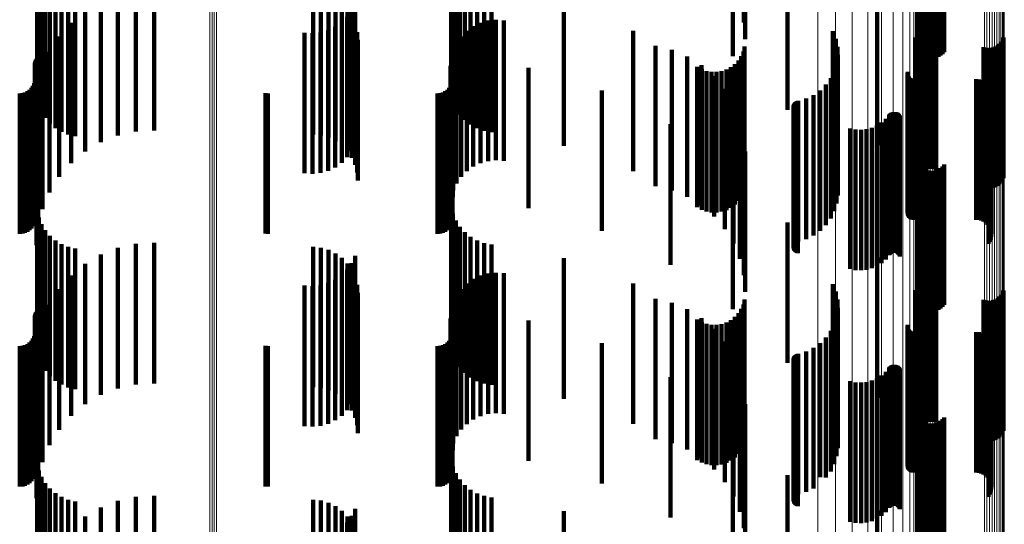
# Model space of a CAD drawing. Units: metres. Extents: x 0.024 to 0.095, y -0.351 to 0.413.
# Drawn here: x 0.06 to 0.095, y 0.014 to 0.032 of the extents above; entities that cross this region are included whole.
import ezdxf

# ---------------------------------------------------------------- set-up
doc = ezdxf.new("R2010")
doc.units = ezdxf.units.M
doc.linetypes.add('AUSGEZOGEN', pattern=[0])
doc.linetypes.add('VERDECKT2_S2', pattern=[0.009, 0.005, -0.004])
doc.layers.add('Standard', color=7, linetype='AUSGEZOGEN', lineweight=13)

msp = doc.modelspace()

# ---------------------------------------------------------------- linework, layer by layer
at = {"layer": 'Standard', "color": 253, "linetype": 'VERDECKT2_S2', "lineweight": 140, "transparency": 33554687}
for p, q in [((0.085669, 0.036626), (0.085669, 0.031626)), ((0.085716, 0.036034), (0.085716, 0.031034)), ((0.085284, 0.035418), (0.085284, 0.031)), ((0.091854, 0.035688), (0.091854, 0.031)), ((0.091893, 0.035607), (0.091893, 0.031)), ((0.091945, 0.035534), (0.091945, 0.031)), ((0.092008, 0.035471), (0.092008, 0.031)), ((0.092081, 0.035419), (0.092081, 0.031)), ((0.092161, 0.035379), (0.092161, 0.031)), ((0.092597, 0.035395), (0.092597, 0.031)), ((0.092674, 0.035441), (0.092674, 0.031)), ((0.092743, 0.035498), (0.092743, 0.031)), ((0.092801, 0.035566), (0.092801, 0.031)), ((0.092247, 0.035353), (0.092247, 0.031)), ((0.092336, 0.035342), (0.092336, 0.031)), ((0.092425, 0.035345), (0.092425, 0.031)), ((0.092513, 0.035363), (0.092513, 0.031)), ((0.075259, 0.034077), (0.075259, 0.031)), ((0.060535, 0.033929), (0.060535, 0.031)), ((0.060594, 0.03368), (0.060594, 0.031)), ((0.075323, 0.033819), (0.075323, 0.031)), ((0.060692, 0.033444), (0.060692, 0.031)), ((0.075428, 0.033576), (0.075428, 0.031)), ((0.075571, 0.033352), (0.075571, 0.031)), ((0.087226, 0.033507), (0.087226, 0.031)), ((0.060825, 0.033226), (0.060825, 0.031)), ((0.060991, 0.033031), (0.060991, 0.031)), ((0.075749, 0.033155), (0.075749, 0.031)), ((0.075956, 0.032989), (0.075956, 0.031)), ((0.061185, 0.032865), (0.061185, 0.031)), ((0.061403, 0.032731), (0.061403, 0.031)), ((0.061639, 0.032633), (0.061639, 0.031)), ((0.063411, 0.032599), (0.063411, 0.031)), ((0.064047, 0.032738), (0.064047, 0.031)), ((0.064696, 0.032774), (0.064696, 0.031)), ((0.07035, 0.032635), (0.07035, 0.031)), ((0.070628, 0.032604), (0.070628, 0.031)), ((0.076187, 0.032859), (0.076187, 0.031)), ((0.076437, 0.032768), (0.076437, 0.031)), ((0.076697, 0.032718), (0.076697, 0.031)), ((0.061887, 0.032572), (0.061887, 0.031)), ((0.062806, 0.032362), (0.062806, 0.031)), ((0.070897, 0.032526), (0.070897, 0.031)), ((0.071149, 0.032403), (0.071149, 0.031)), ((0.071376, 0.032239), (0.071376, 0.031)), ((0.071845, 0.032315), (0.071845, 0.031)), ((0.079272, 0.03223), (0.079272, 0.031)), ((0.090414, 0.032256), (0.090414, 0.031)), ((0.062246, 0.032031), (0.062246, 0.031)), ((0.071572, 0.032038), (0.071572, 0.031)), ((0.071727, 0.032059), (0.071727, 0.031)), ((0.061746, 0.031615), (0.061746, 0.031)), ((0.071368, 0.031626), (0.071368, 0.031)), ((0.071566, 0.031827), (0.071566, 0.031)), ((0.07173, 0.031807), (0.07173, 0.031)), ((0.071847, 0.031553), (0.071847, 0.031)), ((0.076302, 0.031614), (0.076302, 0.031)), ((0.076575, 0.031689), (0.076575, 0.031)), ((0.076857, 0.031716), (0.076857, 0.031)), ((0.077139, 0.031693), (0.077139, 0.031)), ((0.07005, 0.031257), (0.07005, 0.031)), ((0.070331, 0.031236), (0.070331, 0.031)), ((0.070612, 0.031265), (0.070612, 0.031)), ((0.070884, 0.031341), (0.070884, 0.031)), ((0.071138, 0.031462), (0.071138, 0.031)), ((0.071918, 0.031282), (0.071918, 0.031)), ((0.075815, 0.031329), (0.075815, 0.031)), ((0.076046, 0.031493), (0.076046, 0.031)), ((0.081734, 0.03133), (0.081734, 0.031)), ((0.088842, 0.031312), (0.088842, 0.031)), ((0.091885, 0.031194), (0.091885, 0.031)), ((0.091943, 0.03126), (0.091943, 0.031)), ((0.09201, 0.031315), (0.09201, 0.031)), ((0.092086, 0.031359), (0.092086, 0.031)), ((0.092167, 0.03139), (0.092167, 0.031)), ((0.092253, 0.031408), (0.092253, 0.031)), ((0.09234, 0.031412), (0.09234, 0.031)), ((0.092427, 0.031402), (0.092427, 0.031)), ((0.092511, 0.031378), (0.092511, 0.031)), ((0.060535, 0.031), (0.060535, 0.028929)), ((0.060594, 0.031), (0.060594, 0.02868)), ((0.060692, 0.031), (0.060692, 0.028444)), ((0.060825, 0.031), (0.060825, 0.028226)), ((0.060991, 0.031), (0.060991, 0.028031)), ((0.061185, 0.031), (0.061185, 0.027865)), ((0.061318, 0.031125), (0.061318, 0.031)), ((0.061318, 0.031), (0.061318, 0.026125)), ((0.061403, 0.031), (0.061403, 0.027731)), ((0.061639, 0.031), (0.061639, 0.027633)), ((0.061746, 0.031), (0.061746, 0.026615)), ((0.061887, 0.031), (0.061887, 0.027572)), ((0.062246, 0.031), (0.062246, 0.027031)), ((0.062806, 0.031), (0.062806, 0.027362)), ((0.063411, 0.031), (0.063411, 0.027599)), ((0.064047, 0.031), (0.064047, 0.027738)), ((0.064696, 0.031), (0.064696, 0.027774)), ((0.07005, 0.031), (0.07005, 0.026257)), ((0.070331, 0.031), (0.070331, 0.026236)), ((0.07035, 0.031), (0.07035, 0.027635)), ((0.070612, 0.031), (0.070612, 0.026265)), ((0.070628, 0.031), (0.070628, 0.027604)), ((0.070884, 0.031), (0.070884, 0.026341)), ((0.070897, 0.031), (0.070897, 0.027526)), ((0.071138, 0.031), (0.071138, 0.026462)), ((0.071149, 0.031), (0.071149, 0.027403)), ((0.071368, 0.031), (0.071368, 0.026626)), ((0.071376, 0.031), (0.071376, 0.027239)), ((0.071566, 0.031), (0.071566, 0.026827)), ((0.071572, 0.031), (0.071572, 0.027038)), ((0.071727, 0.031), (0.071727, 0.027059)), ((0.07173, 0.031), (0.07173, 0.026807)), ((0.071845, 0.031), (0.071845, 0.027315)), ((0.071847, 0.031), (0.071847, 0.026553)), ((0.071918, 0.031), (0.071918, 0.026282)), ((0.071942, 0.031003), (0.071942, 0.031)), ((0.071942, 0.031), (0.071942, 0.026003)), ((0.075259, 0.031), (0.075259, 0.029077)), ((0.075323, 0.031), (0.075323, 0.028819)), ((0.075428, 0.031), (0.075428, 0.028576)), ((0.075454, 0.030896), (0.075454, 0.025896)), ((0.075571, 0.031), (0.075571, 0.028352)), ((0.075616, 0.031128), (0.075616, 0.031)), ((0.075616, 0.031), (0.075616, 0.026128)), ((0.075749, 0.031), (0.075749, 0.028155)), ((0.075815, 0.031), (0.075815, 0.026329)), ((0.075956, 0.031), (0.075956, 0.027989)), ((0.076046, 0.031), (0.076046, 0.026493)), ((0.076187, 0.031), (0.076187, 0.027859)), ((0.076302, 0.031), (0.076302, 0.026614)), ((0.076437, 0.031), (0.076437, 0.027768)), ((0.076575, 0.031), (0.076575, 0.026689)), ((0.076697, 0.031), (0.076697, 0.027718)), ((0.076857, 0.031), (0.076857, 0.026716)), ((0.077139, 0.031), (0.077139, 0.026693)), ((0.079272, 0.031), (0.079272, 0.02723)), ((0.081734, 0.031), (0.081734, 0.02633)), ((0.085284, 0.031), (0.085284, 0.030418)), ((0.087226, 0.031), (0.087226, 0.028507)), ((0.088842, 0.031), (0.088842, 0.026312)), ((0.088946, 0.031042), (0.088946, 0.031)), ((0.088946, 0.031), (0.088946, 0.026042)), ((0.090414, 0.031), (0.090414, 0.027256)), ((0.091774, 0.031093), (0.091774, 0.031)), ((0.091774, 0.031), (0.091774, 0.026093)), ((0.091804, 0.03104), (0.091804, 0.031)), ((0.091804, 0.031), (0.091804, 0.02604)), ((0.091838, 0.03112), (0.091838, 0.031)), ((0.091838, 0.031), (0.091838, 0.02612)), ((0.091854, 0.031), (0.091854, 0.031)), ((0.091885, 0.031), (0.091885, 0.026194)), ((0.091893, 0.031), (0.091893, 0.030607)), ((0.091943, 0.031), (0.091943, 0.02626)), ((0.091945, 0.031), (0.091945, 0.030534)), ((0.092008, 0.031), (0.092008, 0.030471)), ((0.09201, 0.031), (0.09201, 0.026315)), ((0.092081, 0.031), (0.092081, 0.030419)), ((0.092086, 0.031), (0.092086, 0.026359)), ((0.092161, 0.031), (0.092161, 0.030379)), ((0.092167, 0.031), (0.092167, 0.02639)), ((0.092247, 0.031), (0.092247, 0.030353)), ((0.092253, 0.031), (0.092253, 0.026408)), ((0.092336, 0.031), (0.092336, 0.030342)), ((0.09234, 0.031), (0.09234, 0.026412)), ((0.092425, 0.031), (0.092425, 0.030345)), ((0.092427, 0.031), (0.092427, 0.026402)), ((0.092511, 0.031), (0.092511, 0.026378)), ((0.092513, 0.031), (0.092513, 0.030363)), ((0.092597, 0.031), (0.092597, 0.030395)), ((0.092674, 0.031), (0.092674, 0.030441)), ((0.092743, 0.031), (0.092743, 0.030498)), ((0.092801, 0.031), (0.092801, 0.030566)), ((0.094773, 0.030864), (0.094773, 0.025864)), ((0.094831, 0.03093), (0.094831, 0.02593)), ((0.094877, 0.031003), (0.094877, 0.031)), ((0.094877, 0.031), (0.094877, 0.026003)), ((0.094912, 0.031084), (0.094912, 0.031)), ((0.094912, 0.031), (0.094912, 0.026084)), ((0.060973, 0.030573), (0.060973, 0.025573)), ((0.075335, 0.030639), (0.075335, 0.025639)), ((0.082535, 0.03079), (0.082535, 0.02579)), ((0.083111, 0.030647), (0.083111, 0.025647)), ((0.085656, 0.030589), (0.085656, 0.025589)), ((0.0857, 0.030765), (0.0857, 0.025765)), ((0.089003, 0.030758), (0.089003, 0.025758)), ((0.094205, 0.030746), (0.094205, 0.025746)), ((0.094289, 0.030722), (0.094289, 0.025722)), ((0.094376, 0.030712), (0.094376, 0.025712)), ((0.094463, 0.030716), (0.094463, 0.025716)), ((0.094548, 0.030733), (0.094548, 0.025733)), ((0.09463, 0.030765), (0.09463, 0.025765)), ((0.094706, 0.030809), (0.094706, 0.025809)), ((0.060458, 0.030186), (0.060458, 0.025186)), ((0.060461, 0.030224), (0.060461, 0.025224)), ((0.060471, 0.03026), (0.060471, 0.02526)), ((0.060487, 0.030294), (0.060487, 0.025294)), ((0.060508, 0.030325), (0.060508, 0.025325)), ((0.0606, 0.03039), (0.0606, 0.02539)), ((0.060636, 0.0304), (0.060636, 0.0254)), ((0.060673, 0.030404), (0.060673, 0.025404)), ((0.060711, 0.030401), (0.060711, 0.025401)), ((0.075262, 0.030365), (0.075262, 0.025365)), ((0.075321, 0.030399), (0.075321, 0.025399)), ((0.083659, 0.030416), (0.083659, 0.025416)), ((0.085359, 0.03014), (0.085359, 0.02514)), ((0.085483, 0.030273), (0.085483, 0.025273)), ((0.085582, 0.030424), (0.085582, 0.025424)), ((0.088976, 0.030181), (0.088976, 0.025181)), ((0.089013, 0.030468), (0.089013, 0.025468)), ((0.060721, 0.029974), (0.060721, 0.024974)), ((0.075237, 0.030083), (0.075237, 0.025083)), ((0.078019, 0.030013), (0.078019, 0.025013)), ((0.084017, 0.030044), (0.084017, 0.025044)), ((0.084163, 0.030102), (0.084163, 0.025102)), ((0.084175, 0.029955), (0.084175, 0.024955)), ((0.084346, 0.029894), (0.084346, 0.024894)), ((0.084524, 0.029862), (0.084524, 0.024862)), ((0.084705, 0.02986), (0.084705, 0.02486)), ((0.084884, 0.029888), (0.084884, 0.024888)), ((0.085056, 0.029945), (0.085056, 0.024945)), ((0.085216, 0.03003), (0.085216, 0.02503)), ((0.088892, 0.029904), (0.088892, 0.024904)), ((0.091501, 0.02983), (0.091501, 0.02483)), ((0.091506, 0.029865), (0.091506, 0.024865)), ((0.060425, 0.029458), (0.060425, 0.024458)), ((0.06045, 0.02955), (0.06045, 0.02455)), ((0.075288, 0.029458), (0.075288, 0.024458)), ((0.075313, 0.02955), (0.075313, 0.02455)), ((0.084613, 0.029714), (0.084613, 0.024714)), ((0.088763, 0.029644), (0.088763, 0.024644)), ((0.091509, 0.02976), (0.091509, 0.02476)), ((0.091521, 0.029727), (0.091521, 0.024727)), ((0.091538, 0.029697), (0.091538, 0.024697)), ((0.09156, 0.029669), (0.09156, 0.024669)), ((0.091587, 0.029645), (0.091587, 0.024645)), ((0.091616, 0.029626), (0.091616, 0.024626)), ((0.091649, 0.029612), (0.091649, 0.024612)), ((0.091683, 0.029604), (0.091683, 0.024604)), ((0.091718, 0.029601), (0.091718, 0.024601)), ((0.093937, 0.029601), (0.093937, 0.024601)), ((0.094029, 0.029593), (0.094029, 0.024593)), ((0.094118, 0.02957), (0.094118, 0.02457)), ((0.094202, 0.029533), (0.094202, 0.024533)), ((0.094278, 0.029481), (0.094278, 0.024481)), ((0.059914, 0.0291), (0.059914, 0.0241)), ((0.060009, 0.029108), (0.060009, 0.024108)), ((0.0601, 0.029133), (0.0601, 0.024133)), ((0.060186, 0.029173), (0.060186, 0.024173)), ((0.060264, 0.029227), (0.060264, 0.024227)), ((0.060331, 0.029294), (0.060331, 0.024294)), ((0.060385, 0.029372), (0.060385, 0.024372)), ((0.060566, 0.029342), (0.060566, 0.024342)), ((0.068657, 0.029107), (0.068657, 0.024107)), ((0.068744, 0.0291), (0.068744, 0.0241)), ((0.074777, 0.0291), (0.074777, 0.0241)), ((0.074871, 0.029108), (0.074871, 0.024108)), ((0.074963, 0.029133), (0.074963, 0.024133)), ((0.075049, 0.029173), (0.075049, 0.024173)), ((0.075127, 0.029227), (0.075127, 0.024227)), ((0.075194, 0.029294), (0.075194, 0.024294)), ((0.075248, 0.029372), (0.075248, 0.024372)), ((0.080621, 0.029206), (0.080621, 0.024206)), ((0.084997, 0.029261), (0.084997, 0.024261)), ((0.088388, 0.029206), (0.088388, 0.024206)), ((0.088593, 0.029409), (0.088593, 0.024409)), ((0.094344, 0.029418), (0.094344, 0.024418)), ((0.094399, 0.029344), (0.094399, 0.024344)), ((0.094441, 0.029262), (0.094441, 0.024262)), ((0.094469, 0.029174), (0.094469, 0.024174)), ((0.094481, 0.029083), (0.094481, 0.024083)), ((0.085305, 0.028753), (0.085305, 0.023753)), ((0.087469, 0.028729), (0.087469, 0.023729)), ((0.087491, 0.028759), (0.087491, 0.023759)), ((0.087516, 0.028784), (0.087516, 0.023784)), ((0.087545, 0.028805), (0.087545, 0.023805)), ((0.087578, 0.02882), (0.087578, 0.02382)), ((0.087612, 0.028831), (0.087612, 0.023831)), ((0.08789, 0.028912), (0.08789, 0.023912)), ((0.088151, 0.029038), (0.088151, 0.024038)), ((0.094378, 0.028737), (0.094378, 0.023737)), ((0.094425, 0.028816), (0.094425, 0.023816)), ((0.094459, 0.028901), (0.094459, 0.023901)), ((0.094477, 0.028992), (0.094477, 0.023992)), ((0.060515, 0.028694), (0.060515, 0.023694)), ((0.087439, 0.028627), (0.087439, 0.023627)), ((0.08744, 0.028591), (0.08744, 0.023591)), ((0.087443, 0.028663), (0.087443, 0.023663)), ((0.087447, 0.028556), (0.087447, 0.023556)), ((0.087454, 0.028697), (0.087454, 0.023697)), ((0.08746, 0.028522), (0.08746, 0.023522)), ((0.087479, 0.028491), (0.087479, 0.023491)), ((0.087502, 0.028464), (0.087502, 0.023464)), ((0.087529, 0.028441), (0.087529, 0.023441)), ((0.08756, 0.028422), (0.08756, 0.023422)), ((0.087594, 0.028409), (0.087594, 0.023409)), ((0.090898, 0.02839), (0.090898, 0.02339)), ((0.090929, 0.028409), (0.090929, 0.023409)), ((0.090962, 0.028422), (0.090962, 0.023422)), ((0.090998, 0.02843), (0.090998, 0.02343)), ((0.091034, 0.028431), (0.091034, 0.023431)), ((0.091069, 0.028427), (0.091069, 0.023427)), ((0.091104, 0.028417), (0.091104, 0.023417)), ((0.091136, 0.028401), (0.091136, 0.023401)), ((0.091165, 0.02838), (0.091165, 0.02338)), ((0.085531, 0.028204), (0.085531, 0.023204)), ((0.090574, 0.028059), (0.090574, 0.023059)), ((0.090722, 0.028189), (0.090722, 0.023189)), ((0.090847, 0.02834), (0.090847, 0.02334)), ((0.090871, 0.028367), (0.090871, 0.023367)), ((0.091191, 0.028354), (0.091191, 0.023354)), ((0.091212, 0.028325), (0.091212, 0.023325)), ((0.091228, 0.028293), (0.091228, 0.023293)), ((0.083064, 0.027997), (0.083064, 0.022997)), ((0.089456, 0.027849), (0.089456, 0.022849)), ((0.089648, 0.02781), (0.089648, 0.02281)), ((0.089844, 0.027801), (0.089844, 0.022801)), ((0.09004, 0.027822), (0.09004, 0.022822)), ((0.090229, 0.027873), (0.090229, 0.022873)), ((0.090409, 0.027953), (0.090409, 0.022953)), ((0.085669, 0.027626), (0.085669, 0.022626)), ((0.085716, 0.027034), (0.085716, 0.022034)), ((0.091854, 0.026688), (0.091854, 0.021688)), ((0.085284, 0.026418), (0.085284, 0.021418)), ((0.091893, 0.026607), (0.091893, 0.021607)), ((0.091945, 0.026534), (0.091945, 0.021534)), ((0.092008, 0.026471), (0.092008, 0.021471)), ((0.092081, 0.026419), (0.092081, 0.021419)), ((0.092161, 0.026379), (0.092161, 0.021379)), ((0.092247, 0.026353), (0.092247, 0.021353)), ((0.092336, 0.026342), (0.092336, 0.021342)), ((0.092425, 0.026345), (0.092425, 0.021345)), ((0.092513, 0.026363), (0.092513, 0.021363)), ((0.092597, 0.026395), (0.092597, 0.021395)), ((0.092674, 0.026441), (0.092674, 0.021441)), ((0.092743, 0.026498), (0.092743, 0.021498)), ((0.092801, 0.026566), (0.092801, 0.021566)), ((0.060535, 0.024929), (0.060535, 0.019929)), ((0.075259, 0.025077), (0.075259, 0.020077)), ((0.060594, 0.02468), (0.060594, 0.01968)), ((0.075323, 0.024819), (0.075323, 0.019819)), ((0.075428, 0.024576), (0.075428, 0.019576)), ((0.060692, 0.024444), (0.060692, 0.019444)), ((0.060825, 0.024226), (0.060825, 0.019226)), ((0.075571, 0.024352), (0.075571, 0.019352)), ((0.087226, 0.024507), (0.087226, 0.019507)), ((0.060991, 0.024031), (0.060991, 0.019031)), ((0.061185, 0.023865), (0.061185, 0.018865)), ((0.075749, 0.024155), (0.075749, 0.019155)), ((0.075956, 0.023989), (0.075956, 0.018989)), ((0.076187, 0.023859), (0.076187, 0.018859)), ((0.061403, 0.023731), (0.061403, 0.018731)), ((0.061639, 0.023633), (0.061639, 0.018633)), ((0.061887, 0.023572), (0.061887, 0.018572)), ((0.063411, 0.023599), (0.063411, 0.018599)), ((0.064047, 0.023738), (0.064047, 0.018738)), ((0.064696, 0.023774), (0.064696, 0.018774)), ((0.07035, 0.023635), (0.07035, 0.018635)), ((0.070628, 0.023604), (0.070628, 0.018604)), ((0.070897, 0.023526), (0.070897, 0.018526)), ((0.076437, 0.023768), (0.076437, 0.018768)), ((0.076697, 0.023718), (0.076697, 0.018718)), ((0.062806, 0.023362), (0.062806, 0.018362)), ((0.071149, 0.023403), (0.071149, 0.018403)), ((0.071376, 0.023239), (0.071376, 0.018239)), ((0.071845, 0.023315), (0.071845, 0.018315)), ((0.079272, 0.02323), (0.079272, 0.01823)), ((0.090414, 0.023256), (0.090414, 0.018256)), ((0.062246, 0.023031), (0.062246, 0.018031)), ((0.071566, 0.022827), (0.071566, 0.017827)), ((0.071572, 0.023038), (0.071572, 0.018038)), ((0.071727, 0.023059), (0.071727, 0.018059)), ((0.07173, 0.022807), (0.07173, 0.017807)), ((0.061746, 0.022615), (0.061746, 0.017615)), ((0.071138, 0.022462), (0.071138, 0.017462)), ((0.071368, 0.022626), (0.071368, 0.017626)), ((0.071847, 0.022553), (0.071847, 0.017553)), ((0.076046, 0.022493), (0.076046, 0.017493)), ((0.076302, 0.022614), (0.076302, 0.017614)), ((0.076575, 0.022689), (0.076575, 0.017689)), ((0.076857, 0.022716), (0.076857, 0.017716)), ((0.077139, 0.022693), (0.077139, 0.017693)), ((0.061318, 0.022125), (0.061318, 0.017125)), ((0.07005, 0.022257), (0.07005, 0.017257)), ((0.070331, 0.022236), (0.070331, 0.017236)), ((0.070612, 0.022265), (0.070612, 0.017265)), ((0.070884, 0.022341), (0.070884, 0.017341)), ((0.071918, 0.022282), (0.071918, 0.017282)), ((0.075616, 0.022128), (0.075616, 0.017128)), ((0.075815, 0.022329), (0.075815, 0.017329)), ((0.081734, 0.02233), (0.081734, 0.01733)), ((0.088842, 0.022312), (0.088842, 0.017312)), ((0.091774, 0.022093), (0.091774, 0.017093)), ((0.091838, 0.02212), (0.091838, 0.01712)), ((0.091885, 0.022194), (0.091885, 0.017194)), ((0.091943, 0.02226), (0.091943, 0.01726)), ((0.09201, 0.022315), (0.09201, 0.017315)), ((0.092086, 0.022359), (0.092086, 0.017359)), ((0.092167, 0.02239), (0.092167, 0.01739)), ((0.092253, 0.022408), (0.092253, 0.017408)), ((0.09234, 0.022412), (0.09234, 0.017412)), ((0.092427, 0.022402), (0.092427, 0.017402)), ((0.092511, 0.022378), (0.092511, 0.017378)), ((0.094912, 0.022084), (0.094912, 0.017084)), ((0.071942, 0.022003), (0.071942, 0.017003)), ((0.075454, 0.021896), (0.075454, 0.016896)), ((0.082535, 0.02179), (0.082535, 0.01679)), ((0.0857, 0.021765), (0.0857, 0.016765)), ((0.088946, 0.022042), (0.088946, 0.017042)), ((0.089003, 0.021758), (0.089003, 0.016758)), ((0.091804, 0.02204), (0.091804, 0.01704)), ((0.094205, 0.021746), (0.094205, 0.016746)), ((0.094289, 0.021722), (0.094289, 0.016722)), ((0.094548, 0.021733), (0.094548, 0.016733)), ((0.09463, 0.021765), (0.09463, 0.016765)), ((0.094706, 0.021809), (0.094706, 0.016809)), ((0.094773, 0.021864), (0.094773, 0.016864)), ((0.094831, 0.02193), (0.094831, 0.01693)), ((0.094877, 0.022003), (0.094877, 0.017003)), ((0.0606, 0.02139), (0.0606, 0.01639)), ((0.060636, 0.0214), (0.060636, 0.0164)), ((0.060673, 0.021404), (0.060673, 0.016404)), ((0.060711, 0.021401), (0.060711, 0.016401)), ((0.060973, 0.021573), (0.060973, 0.016573)), ((0.075321, 0.021399), (0.075321, 0.016399)), ((0.075335, 0.021639), (0.075335, 0.016639)), ((0.083111, 0.021647), (0.083111, 0.016647)), ((0.083659, 0.021416), (0.083659, 0.016416)), ((0.085582, 0.021424), (0.085582, 0.016424)), ((0.085656, 0.021589), (0.085656, 0.016589)), ((0.089013, 0.021468), (0.089013, 0.016468)), ((0.094376, 0.021712), (0.094376, 0.016712)), ((0.094463, 0.021716), (0.094463, 0.016716)), ((0.060458, 0.021186), (0.060458, 0.016186)), ((0.060461, 0.021224), (0.060461, 0.016224)), ((0.060471, 0.02126), (0.060471, 0.01626)), ((0.060487, 0.021294), (0.060487, 0.016294)), ((0.060508, 0.021325), (0.060508, 0.016325)), ((0.075237, 0.021083), (0.075237, 0.016083)), ((0.075262, 0.021365), (0.075262, 0.016365)), ((0.084017, 0.021044), (0.084017, 0.016044)), ((0.084163, 0.021102), (0.084163, 0.016102)), ((0.085216, 0.02103), (0.085216, 0.01603)), ((0.085359, 0.02114), (0.085359, 0.01614)), ((0.085483, 0.021273), (0.085483, 0.016273)), ((0.088976, 0.021181), (0.088976, 0.016181)), ((0.060721, 0.020974), (0.060721, 0.015974)), ((0.078019, 0.021013), (0.078019, 0.016013)), ((0.084175, 0.020955), (0.084175, 0.015955)), ((0.084346, 0.020894), (0.084346, 0.015894)), ((0.084524, 0.020862), (0.084524, 0.015862)), ((0.084613, 0.020714), (0.084613, 0.015714)), ((0.084705, 0.02086), (0.084705, 0.01586)), ((0.084884, 0.020888), (0.084884, 0.015888)), ((0.085056, 0.020945), (0.085056, 0.015945)), ((0.088892, 0.020904), (0.088892, 0.015904)), ((0.091501, 0.02083), (0.091501, 0.01583)), ((0.091506, 0.020865), (0.091506, 0.015865)), ((0.091509, 0.02076), (0.091509, 0.01576)), ((0.091521, 0.020727), (0.091521, 0.015727)), ((0.091538, 0.020697), (0.091538, 0.015697)), ((0.09156, 0.020669), (0.09156, 0.015669)), ((0.060385, 0.020372), (0.060385, 0.015372)), ((0.060425, 0.020458), (0.060425, 0.015458)), ((0.06045, 0.02055), (0.06045, 0.01555)), ((0.060566, 0.020342), (0.060566, 0.015342)), ((0.075248, 0.020372), (0.075248, 0.015372)), ((0.075288, 0.020458), (0.075288, 0.015458)), ((0.075313, 0.02055), (0.075313, 0.01555)), ((0.088593, 0.020409), (0.088593, 0.015423)), ((0.088763, 0.020644), (0.088763, 0.015644)), ((0.091587, 0.020645), (0.091587, 0.015645)), ((0.091616, 0.020626), (0.091616, 0.015626)), ((0.091649, 0.020612), (0.091649, 0.015612)), ((0.091683, 0.020604), (0.091683, 0.015604)), ((0.091718, 0.020601), (0.091718, 0.015601)), ((0.093937, 0.020601), (0.093937, 0.015601)), ((0.094029, 0.020593), (0.094029, 0.015593)), ((0.094118, 0.02057), (0.094118, 0.01557)), ((0.094202, 0.020533), (0.094202, 0.015533)), ((0.094278, 0.020481), (0.094278, 0.015481)), ((0.094344, 0.020418), (0.094344, 0.015423)), ((0.094399, 0.020344), (0.094399, 0.015426)), ((0.059914, 0.0201), (0.059914, 0.0151)), ((0.060009, 0.020108), (0.060009, 0.015108)), ((0.0601, 0.020133), (0.0601, 0.015133)), ((0.060186, 0.020173), (0.060186, 0.015173)), ((0.060264, 0.020227), (0.060264, 0.015227)), ((0.060331, 0.020294), (0.060331, 0.015294)), ((0.068657, 0.020107), (0.068657, 0.015107)), ((0.068744, 0.0201), (0.068744, 0.0151)), ((0.074777, 0.0201), (0.074777, 0.0151)), ((0.074871, 0.020108), (0.074871, 0.015108)), ((0.074963, 0.020133), (0.074963, 0.015133)), ((0.075049, 0.020173), (0.075049, 0.015173)), ((0.075127, 0.020227), (0.075127, 0.015227)), ((0.075194, 0.020294), (0.075194, 0.015294)), ((0.080621, 0.020206), (0.080621, 0.015206)), ((0.084997, 0.020261), (0.084997, 0.015261)), ((0.088151, 0.020038), (0.088151, 0.01544)), ((0.088388, 0.020206), (0.088388, 0.015432)), ((0.094441, 0.020262), (0.094441, 0.01543)), ((0.094469, 0.020174), (0.094469, 0.015434)), ((0.094477, 0.019992), (0.094477, 0.015442)), ((0.094481, 0.020083), (0.094481, 0.015438)), ((0.060515, 0.019694), (0.060515, 0.014694)), ((0.085305, 0.019753), (0.085305, 0.014753)), ((0.087439, 0.019627), (0.087439, 0.015458)), ((0.087443, 0.019663), (0.087443, 0.015457)), ((0.087454, 0.019697), (0.087454, 0.015455)), ((0.087469, 0.019729), (0.087469, 0.015454)), ((0.087491, 0.019759), (0.087491, 0.015452)), ((0.087516, 0.019784), (0.087516, 0.015451)), ((0.087545, 0.019805), (0.087545, 0.01545)), ((0.087578, 0.01982), (0.087578, 0.01545)), ((0.087612, 0.019831), (0.087612, 0.015449)), ((0.08789, 0.019912), (0.08789, 0.015445)), ((0.094378, 0.019737), (0.094378, 0.015453)), ((0.094425, 0.019816), (0.094425, 0.01545)), ((0.094459, 0.019901), (0.094459, 0.015446)), ((0.08744, 0.019591), (0.08744, 0.01546)), ((0.087447, 0.019556), (0.087447, 0.015461)), ((0.08746, 0.019522), (0.08746, 0.015463)), ((0.087479, 0.019491), (0.087479, 0.015464)), ((0.087502, 0.019464), (0.087502, 0.015465)), ((0.087529, 0.019441), (0.087529, 0.015466)), ((0.08756, 0.019422), (0.08756, 0.015467)), ((0.087594, 0.019409), (0.087594, 0.015468)), ((0.090847, 0.01934), (0.090847, 0.015471)), ((0.090871, 0.019367), (0.090871, 0.01547)), ((0.090898, 0.01939), (0.090898, 0.015469)), ((0.090929, 0.019409), (0.090929, 0.015468)), ((0.090962, 0.019422), (0.090962, 0.015467)), ((0.090998, 0.01943), (0.090998, 0.015467)), ((0.091034, 0.019431), (0.091034, 0.015467)), ((0.091069, 0.019427), (0.091069, 0.015467)), ((0.091104, 0.019417), (0.091104, 0.015468)), ((0.091136, 0.019401), (0.091136, 0.015468)), ((0.091165, 0.01938), (0.091165, 0.015469)), ((0.091191, 0.019354), (0.091191, 0.01547)), ((0.091212, 0.019325), (0.091212, 0.015472)), ((0.091228, 0.019293), (0.091228, 0.015473)), ((0.083064, 0.018997), (0.083064, 0.015085)), ((0.085531, 0.019204), (0.085531, 0.014675)), ((0.090409, 0.018953), (0.090409, 0.015488)), ((0.090574, 0.019059), (0.090574, 0.015483)), ((0.090722, 0.019189), (0.090722, 0.015478)), ((0.085669, 0.018626), (0.085669, 0.0147)), ((0.089456, 0.018849), (0.089456, 0.015493)), ((0.089648, 0.01881), (0.089648, 0.015495)), ((0.089844, 0.018801), (0.089844, 0.015495)), ((0.09004, 0.018822), (0.09004, 0.015494)), ((0.090229, 0.018873), (0.090229, 0.015492)), ((0.085716, 0.018034), (0.085716, 0.014727)), ((0.091854, 0.017688), (0.091854, 0.015545)), ((0.091893, 0.017607), (0.091893, 0.015548)), ((0.091945, 0.017534), (0.091945, 0.015551)), ((0.092801, 0.017566), (0.092801, 0.01555)), ((0.085284, 0.017418), (0.085284, 0.015155)), ((0.092008, 0.017471), (0.092008, 0.015554)), ((0.092081, 0.017419), (0.092081, 0.015557)), ((0.092161, 0.017379), (0.092161, 0.015558)), ((0.092247, 0.017353), (0.092247, 0.015559)), ((0.092336, 0.017342), (0.092336, 0.01556)), ((0.092425, 0.017345), (0.092425, 0.01556)), ((0.092513, 0.017363), (0.092513, 0.015559)), ((0.092597, 0.017395), (0.092597, 0.015558)), ((0.092674, 0.017441), (0.092674, 0.015556)), ((0.092743, 0.017498), (0.092743, 0.015553)), ((0.060535, 0.015929), (0.060535, 0.01482)), ((0.075259, 0.016077), (0.075259, 0.014814)), ((0.075323, 0.015819), (0.075323, 0.014825)), ((0.060594, 0.01568), (0.060594, 0.014832)), ((0.060692, 0.015444), (0.060692, 0.014842)), ((0.075428, 0.015576), (0.075428, 0.014836)), ((0.087226, 0.015507), (0.087226, 0.015241)), ((0.087439, 0.015458), (0.087439, 0.014627)), ((0.08744, 0.01546), (0.08744, 0.014591)), ((0.087443, 0.015457), (0.087443, 0.014663)), ((0.087447, 0.015461), (0.087447, 0.014556)), ((0.087454, 0.015455), (0.087454, 0.014697)), ((0.08746, 0.015463), (0.08746, 0.014522)), ((0.087469, 0.015454), (0.087469, 0.014729)), ((0.087479, 0.015464), (0.087479, 0.014491)), ((0.087491, 0.015452), (0.087491, 0.014759)), ((0.087502, 0.015465), (0.087502, 0.014464)), ((0.087516, 0.015451), (0.087516, 0.014784)), ((0.087529, 0.015466), (0.087529, 0.014441)), ((0.087545, 0.01545), (0.087545, 0.014805)), ((0.08756, 0.015467), (0.08756, 0.014422)), ((0.087578, 0.01545), (0.087578, 0.01482)), ((0.087594, 0.015468), (0.087594, 0.014409)), ((0.087612, 0.015449), (0.087612, 0.014831)), ((0.08789, 0.015445), (0.08789, 0.014912)), ((0.088151, 0.01544), (0.088151, 0.015038)), ((0.088388, 0.015432), (0.088388, 0.015432)), ((0.088593, 0.015423), (0.088593, 0.015423)), ((0.089456, 0.015493), (0.089456, 0.013849)), ((0.089648, 0.015495), (0.089648, 0.01381)), ((0.089844, 0.015495), (0.089844, 0.013801)), ((0.09004, 0.015494), (0.09004, 0.013822)), ((0.090229, 0.015492), (0.090229, 0.013873)), ((0.090409, 0.015488), (0.090409, 0.013953)), ((0.090574, 0.015483), (0.090574, 0.014059)), ((0.090722, 0.015478), (0.090722, 0.014189)), ((0.090847, 0.015471), (0.090847, 0.01434)), ((0.090871, 0.01547), (0.090871, 0.014367)), ((0.090898, 0.015469), (0.090898, 0.01439)), ((0.090929, 0.015468), (0.090929, 0.014409)), ((0.090962, 0.015467), (0.090962, 0.014422)), ((0.090998, 0.015467), (0.090998, 0.01443)), ((0.091034, 0.015467), (0.091034, 0.014431)), ((0.091069, 0.015467), (0.091069, 0.014427)), ((0.091104, 0.015468), (0.091104, 0.014417)), ((0.091136, 0.015468), (0.091136, 0.014401)), ((0.091165, 0.015469), (0.091165, 0.01438)), ((0.091191, 0.01547), (0.091191, 0.014354)), ((0.091212, 0.015472), (0.091212, 0.014325)), ((0.091228, 0.015473), (0.091228, 0.014293)), ((0.091854, 0.015545), (0.091854, 0.012688)), ((0.091893, 0.015548), (0.091893, 0.012607)), ((0.091945, 0.015551), (0.091945, 0.012534)), ((0.092008, 0.015554), (0.092008, 0.012471)), ((0.092081, 0.015557), (0.092081, 0.012419)), ((0.092161, 0.015558), (0.092161, 0.012379)), ((0.092247, 0.015559), (0.092247, 0.012353)), ((0.092336, 0.01556), (0.092336, 0.012342)), ((0.092425, 0.01556), (0.092425, 0.012345)), ((0.092513, 0.015559), (0.092513, 0.012363)), ((0.092597, 0.015558), (0.092597, 0.012395)), ((0.092674, 0.015556), (0.092674, 0.012441)), ((0.092743, 0.015553), (0.092743, 0.012498)), ((0.092801, 0.01555), (0.092801, 0.012566)), ((0.094344, 0.015423), (0.094344, 0.015423)), ((0.094378, 0.015453), (0.094378, 0.014737)), ((0.094399, 0.015426), (0.094399, 0.015426)), ((0.094425, 0.01545), (0.094425, 0.014816)), ((0.094441, 0.01543), (0.094441, 0.01543)), ((0.094459, 0.015446), (0.094459, 0.014901)), ((0.094469, 0.015434), (0.094469, 0.015434)), ((0.094477, 0.015442), (0.094477, 0.014992)), ((0.094481, 0.015438), (0.094481, 0.015083)), ((0.060825, 0.015226), (0.060825, 0.014852)), ((0.075571, 0.015352), (0.075571, 0.014846)), ((0.075749, 0.015155), (0.075749, 0.014855)), ((0.083064, 0.015085), (0.083064, 0.013997)), ((0.085284, 0.015155), (0.085284, 0.012418)), ((0.087226, 0.015241), (0.087226, 0.010507)), ((0.060535, 0.01482), (0.060535, 0.010929)), ((0.060594, 0.014832), (0.060594, 0.01068)), ((0.060692, 0.014842), (0.060692, 0.010444)), ((0.060825, 0.014852), (0.060825, 0.010226)), ((0.060991, 0.015031), (0.060991, 0.014861)), ((0.060991, 0.014861), (0.060991, 0.010031)), ((0.061185, 0.014865), (0.061185, 0.009865)), ((0.061403, 0.014731), (0.061403, 0.009731)), ((0.064047, 0.014738), (0.064047, 0.014472)), ((0.064696, 0.014774), (0.064696, 0.014471)), ((0.075259, 0.014814), (0.075259, 0.011077)), ((0.075323, 0.014825), (0.075323, 0.010819)), ((0.075428, 0.014836), (0.075428, 0.010576)), ((0.075571, 0.014846), (0.075571, 0.010352)), ((0.075749, 0.014855), (0.075749, 0.010155)), ((0.075956, 0.014989), (0.075956, 0.014862)), ((0.075956, 0.014862), (0.075956, 0.009989)), ((0.076187, 0.014859), (0.076187, 0.009859)), ((0.076437, 0.014768), (0.076437, 0.009768)), ((0.076697, 0.014718), (0.076697, 0.009718)), ((0.085716, 0.014727), (0.085716, 0.013034)), ((0.061639, 0.014633), (0.061639, 0.009633)), ((0.061887, 0.014572), (0.061887, 0.009572)), ((0.062806, 0.014362), (0.062806, 0.009362)), ((0.063411, 0.014599), (0.063411, 0.014479)), ((0.063411, 0.014479), (0.063411, 0.009599)), ((0.064047, 0.014472), (0.064047, 0.009738)), ((0.064696, 0.014471), (0.064696, 0.009774)), ((0.07035, 0.014635), (0.07035, 0.014477)), ((0.07035, 0.014477), (0.07035, 0.009635)), ((0.070628, 0.014604), (0.070628, 0.014478)), ((0.070628, 0.014478), (0.070628, 0.009604)), ((0.070897, 0.014526), (0.070897, 0.014482)), ((0.070897, 0.014482), (0.070897, 0.009526)), ((0.071149, 0.014403), (0.071149, 0.009403)), ((0.085531, 0.014675), (0.085531, 0.014204)), ((0.085669, 0.0147), (0.085669, 0.013626)), ((0.062246, 0.014031), (0.062246, 0.009031)), ((0.071376, 0.014239), (0.071376, 0.009239)), ((0.071572, 0.014038), (0.071572, 0.009038)), ((0.071727, 0.014059), (0.071727, 0.009059)), ((0.071845, 0.014315), (0.071845, 0.009315)), ((0.079272, 0.01423), (0.079272, 0.00923)), ((0.090414, 0.014256), (0.090414, 0.009256)), ((0.071566, 0.013827), (0.071566, 0.008827)), ((0.07173, 0.013807), (0.07173, 0.008807))]:
    msp.add_line(p, q, dxfattribs=at)
at = {"layer": 'Standard', "color": 7, "linetype": 'AUSGEZOGEN', "lineweight": 13, "transparency": 33554687}
for points in [[(0.066681, 0.047766), (0.066681, 0.031), (0.066681, 0.014234), (0.066681, -0.002794), (0.066681, -0.020034), (0.066681, -0.037435), (0.066681, -0.054939), (0.066681, -0.072485), (0.066681, -0.090007), (0.066681, -0.107438), (0.066681, -0.124705), (0.066681, -0.141737), (0.066681, -0.15846), (0.066681, -0.174802), (0.066681, -0.190688), (0.066681, -0.20605)], [(0.066757, 0.047767), (0.066757, 0.031), (0.066757, 0.014233), (0.066757, -0.002795), (0.066757, -0.020036), (0.066757, -0.037438), (0.066757, -0.054943), (0.066757, -0.072489), (0.066757, -0.090012), (0.066757, -0.107443), (0.066757, -0.124712), (0.066757, -0.141744), (0.066757, -0.158468), (0.066757, -0.17481), (0.066757, -0.190697), (0.066757, -0.20606)], [(0.066835, 0.047767), (0.066835, 0.031), (0.066835, 0.014233), (0.066835, -0.002795), (0.066835, -0.020037), (0.066835, -0.037438), (0.066835, -0.054944), (0.066835, -0.07249), (0.066835, -0.090014), (0.066835, -0.107445), (0.066835, -0.124713), (0.066835, -0.141746), (0.066835, -0.15847), (0.066835, -0.174812), (0.066835, -0.1907), (0.066835, -0.206063)], [(0.066913, 0.047767), (0.066913, 0.031), (0.066913, 0.014233), (0.066913, -0.002795), (0.066913, -0.020036), (0.066913, -0.037437), (0.066913, -0.054942), (0.066913, -0.072488), (0.066913, -0.090011), (0.066913, -0.107442), (0.066913, -0.12471), (0.066913, -0.141743), (0.066913, -0.158467), (0.066913, -0.174808), (0.066913, -0.190696), (0.066913, -0.206058)], [(0.088306, 0.047612), (0.088306, 0.031), (0.088306, 0.014388), (0.088306, -0.002482), (0.088306, -0.019563), (0.088306, -0.036803), (0.088306, -0.054146), (0.088306, -0.071529), (0.088306, -0.08889), (0.088306, -0.106159), (0.088306, -0.123268), (0.088306, -0.140142), (0.088306, -0.156711), (0.088306, -0.172901), (0.088306, -0.188641), (0.088306, -0.203862)], [(0.088934, 0.047605), (0.088934, 0.031), (0.088934, 0.014395), (0.088934, -0.002468), (0.088934, -0.019542), (0.088934, -0.036775), (0.088934, -0.05411), (0.088934, -0.071487), (0.088934, -0.088841), (0.088934, -0.106103), (0.088934, -0.123204), (0.088934, -0.140072), (0.088934, -0.156634), (0.088934, -0.172817), (0.088934, -0.188551), (0.088934, -0.203765)], [(0.089531, 0.047594), (0.089531, 0.031), (0.089531, 0.014406), (0.089531, -0.002445), (0.089531, -0.019508), (0.089531, -0.03673), (0.089531, -0.054053), (0.089531, -0.071418), (0.089531, -0.08876), (0.089531, -0.106011), (0.089531, -0.123101), (0.089531, -0.139957), (0.089531, -0.156508), (0.089531, -0.172681), (0.089531, -0.188404), (0.089531, -0.203607)], [(0.090081, 0.047578), (0.090081, 0.031), (0.090081, 0.014422), (0.090081, -0.002415), (0.090081, -0.019462), (0.090081, -0.036668), (0.090081, -0.053976), (0.090081, -0.071325), (0.090081, -0.088651), (0.090081, -0.105886), (0.090081, -0.12296), (0.090081, -0.139801), (0.090081, -0.156337), (0.090081, -0.172495), (0.090081, -0.188203), (0.090081, -0.203393)], [(0.090572, 0.04756), (0.090572, 0.031), (0.090572, 0.01444), (0.090572, -0.002377), (0.090572, -0.019405), (0.090572, -0.036591), (0.090572, -0.053879), (0.090572, -0.071209), (0.090572, -0.088515), (0.090572, -0.105731), (0.090572, -0.122785), (0.090572, -0.139607), (0.090572, -0.156124), (0.090572, -0.172264), (0.090572, -0.187955), (0.090572, -0.203128)], [(0.090991, 0.047538), (0.090991, 0.031), (0.090991, 0.014462), (0.090991, -0.002333), (0.090991, -0.019338), (0.090991, -0.036501), (0.090991, -0.053767), (0.090991, -0.071073), (0.090991, -0.088357), (0.090991, -0.105549), (0.090991, -0.122581), (0.090991, -0.139381), (0.090991, -0.155876), (0.090991, -0.171994), (0.090991, -0.187664), (0.090991, -0.202817)], [(0.091328, 0.047513), (0.091328, 0.031), (0.091328, 0.014487), (0.091328, -0.002283), (0.091328, -0.019263), (0.091328, -0.036401), (0.091328, -0.053641), (0.091328, -0.070921), (0.091328, -0.088179), (0.091328, -0.105346), (0.091328, -0.122353), (0.091328, -0.139127), (0.091328, -0.155598), (0.091328, -0.171692), (0.091328, -0.187339), (0.091328, -0.202469)], [(0.091575, 0.047486), (0.091575, 0.031), (0.091575, 0.014514), (0.091575, -0.002229), (0.091575, -0.019182), (0.091575, -0.036292), (0.091575, -0.053504), (0.091575, -0.070757), (0.091575, -0.087987), (0.091575, -0.105126), (0.091575, -0.122105), (0.091575, -0.138853), (0.091575, -0.155297), (0.091575, -0.171365), (0.091575, -0.186986), (0.091575, -0.202092), (0.091575, -0.216616)], [(0.091726, 0.047458), (0.091726, 0.031), (0.091726, 0.014542), (0.091726, -0.002173), (0.091726, -0.019096), (0.091726, -0.036178), (0.091726, -0.05336), (0.091726, -0.070584), (0.091726, -0.087784), (0.091726, -0.104894), (0.091726, -0.121845), (0.091726, -0.138564), (0.091726, -0.15498), (0.091726, -0.171021), (0.091726, -0.186615), (0.091726, -0.201695), (0.091726, -0.216195)], [(0.091776, 0.04743), (0.091776, 0.031), (0.091776, 0.01457), (0.091776, -0.002115), (0.091776, -0.019009), (0.091776, -0.03606), (0.091776, -0.053213), (0.091776, -0.070406), (0.091776, -0.087577), (0.091776, -0.104657), (0.091776, -0.121578), (0.091776, -0.138268), (0.091776, -0.154655), (0.091776, -0.170668), (0.091776, -0.186235), (0.091776, -0.201289), (0.091776, -0.215763)], [(0.091784, 0.047323), (0.091784, 0.031), (0.091784, 0.014677), (0.091784, -0.001899), (0.091784, -0.018683), (0.091784, -0.035624), (0.091784, -0.052665), (0.091784, -0.069746), (0.091784, -0.086805), (0.091784, -0.103774), (0.091784, -0.120584), (0.091784, -0.137165), (0.091784, -0.153446), (0.091784, -0.169355), (0.091784, -0.184821), (0.091784, -0.199776), (0.091784, -0.214156)], [(0.091808, 0.047318), (0.091808, 0.031), (0.091808, 0.014682), (0.091808, -0.001891), (0.091808, -0.018671), (0.091808, -0.035607), (0.091808, -0.052644), (0.091808, -0.069721), (0.091808, -0.086776), (0.091808, -0.103741), (0.091808, -0.120547), (0.091808, -0.137124), (0.091808, -0.153401), (0.091808, -0.169305), (0.091808, -0.184768), (0.091808, -0.19972), (0.091808, -0.214096)], [(0.091846, 0.047315), (0.091846, 0.031), (0.091846, 0.014685), (0.091846, -0.001884), (0.091846, -0.01866), (0.091846, -0.035592), (0.091846, -0.052625), (0.091846, -0.069698), (0.091846, -0.086749), (0.091846, -0.103709), (0.091846, -0.120512), (0.091846, -0.137085), (0.091846, -0.153358), (0.091846, -0.169259), (0.091846, -0.184718), (0.091846, -0.199667), (0.091846, -0.21404)], [(0.091898, 0.047311), (0.091898, 0.031), (0.091898, 0.014689), (0.091898, -0.001877), (0.091898, -0.018649), (0.091898, -0.035578), (0.091898, -0.052607), (0.091898, -0.069677), (0.091898, -0.086724), (0.091898, -0.103681), (0.091898, -0.12048), (0.091898, -0.13705), (0.091898, -0.15332), (0.091898, -0.169217), (0.091898, -0.184673), (0.091898, -0.199618), (0.091898, -0.213988)], [(0.091963, 0.047308), (0.091963, 0.031), (0.091963, 0.014692), (0.091963, -0.001871), (0.091963, -0.01864), (0.091963, -0.035566), (0.091963, -0.052592), (0.091963, -0.069659), (0.091963, -0.086702), (0.091963, -0.103657), (0.091963, -0.120453), (0.091963, -0.137019), (0.091963, -0.153286), (0.091963, -0.169181), (0.091963, -0.184633), (0.091963, -0.199576), (0.091963, -0.213943)], [(0.092038, 0.047306), (0.092038, 0.031), (0.092038, 0.014694), (0.092038, -0.001866), (0.092038, -0.018633), (0.092038, -0.035556), (0.092038, -0.052579), (0.092038, -0.069643), (0.092038, -0.086685), (0.092038, -0.103637), (0.092038, -0.12043), (0.092038, -0.136994), (0.092038, -0.153258), (0.092038, -0.169151), (0.092038, -0.184601), (0.092038, -0.199542), (0.092038, -0.213907)], [(0.092121, 0.047304), (0.092121, 0.031), (0.092121, 0.014696), (0.092121, -0.001862), (0.092121, -0.018627), (0.092121, -0.035548), (0.092121, -0.05257), (0.092121, -0.069632), (0.092121, -0.086671), (0.092121, -0.103621), (0.092121, -0.120413), (0.092121, -0.136975), (0.092121, -0.153238), (0.092121, -0.169128), (0.092121, -0.184577), (0.092121, -0.199516), (0.092121, -0.213879)], [(0.09221, 0.047303), (0.09221, 0.031), (0.09221, 0.014697), (0.09221, -0.00186), (0.09221, -0.018624), (0.09221, -0.035544), (0.09221, -0.052564), (0.09221, -0.069625), (0.09221, -0.086663), (0.09221, -0.103612), (0.09221, -0.120402), (0.09221, -0.136963), (0.09221, -0.153224), (0.09221, -0.169114), (0.09221, -0.184561), (0.09221, -0.199499), (0.09221, -0.213861)], [(0.092302, 0.047302), (0.092302, 0.031), (0.092302, 0.014698), (0.092302, -0.001859), (0.092302, -0.018622), (0.092302, -0.035542), (0.092302, -0.052561), (0.092302, -0.069622), (0.092302, -0.086659), (0.092302, -0.103607), (0.092302, -0.120397), (0.092302, -0.136958), (0.092302, -0.153219), (0.092302, -0.169108), (0.092302, -0.184555), (0.092302, -0.199492), (0.092302, -0.213854)], [(0.092395, 0.047303), (0.092395, 0.031), (0.092395, 0.014697), (0.092395, -0.001859), (0.092395, -0.018623), (0.092395, -0.035542), (0.092395, -0.052562), (0.092395, -0.069623), (0.092395, -0.086661), (0.092395, -0.103609), (0.092395, -0.120399), (0.092395, -0.13696), (0.092395, -0.153221), (0.092395, -0.16911), (0.092395, -0.184557), (0.092395, -0.199495), (0.092395, -0.213857)], [(0.092485, 0.047304), (0.092485, 0.031), (0.092485, 0.014696), (0.092485, -0.001861), (0.092485, -0.018625), (0.092485, -0.035546), (0.092485, -0.052567), (0.092485, -0.069629), (0.092485, -0.086667), (0.092485, -0.103617), (0.092485, -0.120408), (0.092485, -0.13697), (0.092485, -0.153231), (0.092485, -0.169121), (0.092485, -0.18457), (0.092485, -0.199508), (0.092485, -0.213871)], [(0.09423, 0.047328), (0.09423, 0.031), (0.09423, 0.014672), (0.09423, -0.001911), (0.09423, -0.018701), (0.09423, -0.035647), (0.09423, -0.052694), (0.09423, -0.069781), (0.09423, -0.086846), (0.09423, -0.103821), (0.09423, -0.120637), (0.09423, -0.137224), (0.09423, -0.153511), (0.09423, -0.169425), (0.09423, -0.184896), (0.09423, -0.199857), (0.09423, -0.214242)], [(0.094321, 0.047329), (0.094321, 0.031), (0.094321, 0.014671), (0.094321, -0.001913), (0.094321, -0.018703), (0.094321, -0.035651), (0.094321, -0.052698), (0.094321, -0.069787), (0.094321, -0.086852), (0.094321, -0.103828), (0.094321, -0.120646), (0.094321, -0.137234), (0.094321, -0.153521), (0.094321, -0.169436), (0.094321, -0.184908), (0.094321, -0.19987), (0.094321, -0.214256)], [(0.094414, 0.047329), (0.094414, 0.031), (0.094414, 0.014671), (0.094414, -0.001913), (0.094414, -0.018704), (0.094414, -0.035652), (0.094414, -0.0527), (0.094414, -0.069788), (0.094414, -0.086854), (0.094414, -0.10383), (0.094414, -0.120648), (0.094414, -0.137236), (0.094414, -0.153523), (0.094414, -0.169438), (0.094414, -0.184911), (0.094414, -0.199873), (0.094414, -0.214259)], [(0.094506, 0.047329), (0.094506, 0.031), (0.094506, 0.014671), (0.094506, -0.001912), (0.094506, -0.018703), (0.094506, -0.03565), (0.094506, -0.052697), (0.094506, -0.069785), (0.094506, -0.08685), (0.094506, -0.103826), (0.094506, -0.120643), (0.094506, -0.137231), (0.094506, -0.153518), (0.094506, -0.169432), (0.094506, -0.184905), (0.094506, -0.199866), (0.094506, -0.214252)], [(0.094595, 0.047328), (0.094595, 0.031), (0.094595, 0.014672), (0.094595, -0.00191), (0.094595, -0.018699), (0.094595, -0.035645), (0.094595, -0.052691), (0.094595, -0.069778), (0.094595, -0.086842), (0.094595, -0.103816), (0.094595, -0.120632), (0.094595, -0.137219), (0.094595, -0.153504), (0.094595, -0.169418), (0.094595, -0.184889), (0.094595, -0.199849), (0.094595, -0.214234)], [(0.094678, 0.047326), (0.094678, 0.031), (0.094678, 0.014674), (0.094678, -0.001906), (0.094678, -0.018693), (0.094678, -0.035637), (0.094678, -0.052682), (0.094678, -0.069766), (0.094678, -0.086829), (0.094678, -0.103801), (0.094678, -0.120615), (0.094678, -0.1372), (0.094678, -0.153484), (0.094678, -0.169395), (0.094678, -0.184865), (0.094678, -0.199823), (0.094678, -0.214206)], [(0.094753, 0.047323), (0.094753, 0.031), (0.094753, 0.014677), (0.094753, -0.001901), (0.094753, -0.018686), (0.094753, -0.035627), (0.094753, -0.052669), (0.094753, -0.069751), (0.094753, -0.086811), (0.094753, -0.103781), (0.094753, -0.120592), (0.094753, -0.137174), (0.094753, -0.153456), (0.094753, -0.169365), (0.094753, -0.184832), (0.094753, -0.199789), (0.094753, -0.214169)], [(0.094817, 0.04732), (0.094817, 0.031), (0.094817, 0.01468), (0.094817, -0.001895), (0.094817, -0.018677), (0.094817, -0.035615), (0.094817, -0.052654), (0.094817, -0.069733), (0.094817, -0.086789), (0.094817, -0.103756), (0.094817, -0.120565), (0.094817, -0.137144), (0.094817, -0.153422), (0.094817, -0.169329), (0.094817, -0.184793), (0.094817, -0.199747), (0.094817, -0.214125)], [(0.09487, 0.047317), (0.09487, 0.031), (0.09487, 0.014683), (0.09487, -0.001888), (0.09487, -0.018667), (0.09487, -0.035601), (0.09487, -0.052636), (0.09487, -0.069712), (0.09487, -0.086765), (0.09487, -0.103728), (0.09487, -0.120533), (0.09487, -0.137109), (0.09487, -0.153384), (0.09487, -0.169287), (0.09487, -0.184748), (0.09487, -0.199698), (0.09487, -0.214073)], [(0.094908, 0.047313), (0.094908, 0.031), (0.094908, 0.014687), (0.094908, -0.00188), (0.094908, -0.018655), (0.094908, -0.035586), (0.094908, -0.052617), (0.094908, -0.069689), (0.094908, -0.086738), (0.094908, -0.103697), (0.094908, -0.120498), (0.094908, -0.13707), (0.094908, -0.153341), (0.094908, -0.169241), (0.094908, -0.184698), (0.094908, -0.199645), (0.094908, -0.214017)], [(0.094931, 0.047309), (0.094931, 0.031), (0.094931, 0.014691), (0.094931, -0.001872), (0.094931, -0.018643), (0.094931, -0.035569), (0.094931, -0.052596), (0.094931, -0.069664), (0.094931, -0.086709), (0.094931, -0.103664), (0.094931, -0.120461), (0.094931, -0.137029), (0.094931, -0.153296), (0.094931, -0.169191), (0.094931, -0.184645), (0.094931, -0.199589), (0.094931, -0.213957)], [(0.094939, 0.047305), (0.094939, 0.031), (0.094939, 0.014695), (0.094939, -0.001864), (0.094939, -0.01863), (0.094939, -0.035553), (0.094939, -0.052575), (0.094939, -0.069639), (0.094939, -0.086679), (0.094939, -0.10363), (0.094939, -0.120422), (0.094939, -0.136986), (0.094939, -0.153249), (0.094939, -0.169141), (0.094939, -0.184591), (0.094939, -0.19953), (0.094939, -0.213895)]]:
    msp.add_lwpolyline(points, dxfattribs=at)

doc.saveas('drawing.dxf')
